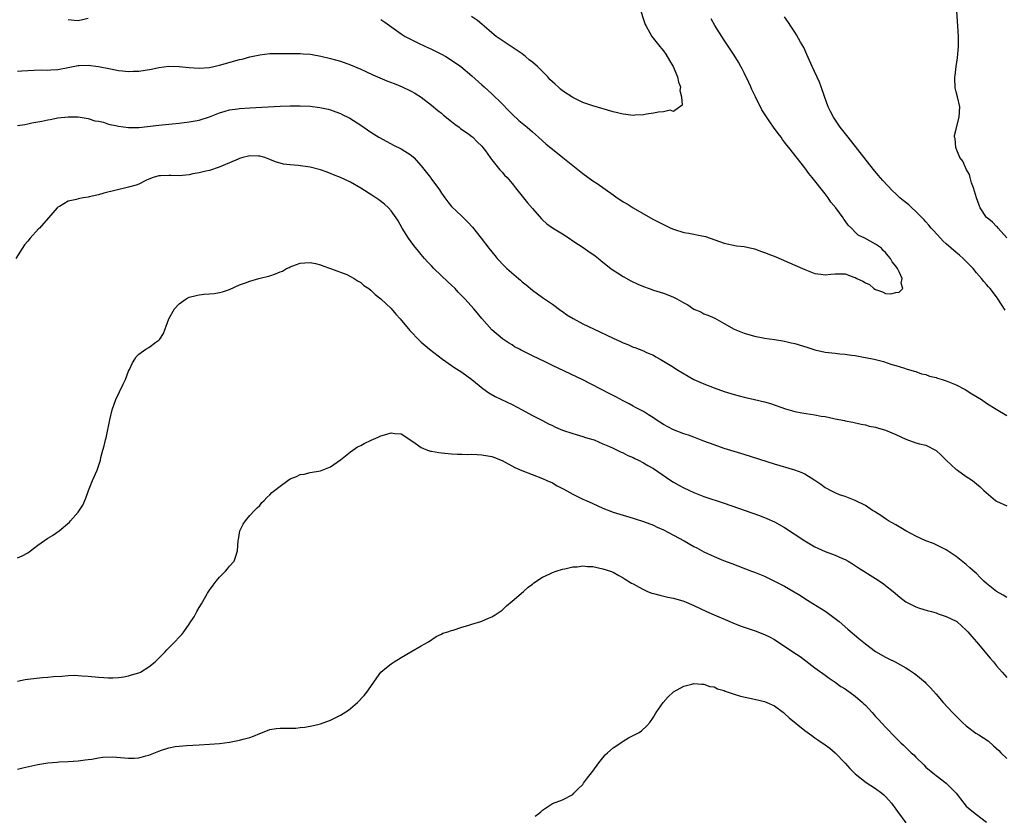
# Model space of a CAD drawing. Units: inches. Extents: x 2508000 to 2509425, y 1485037 to 1488000.
# Drawn here: x 2508503 to 2508699, y 1487685 to 1487842 of the extents above; entities that cross this region are included whole.
import ezdxf

# ---------------------------------------------------------------- set-up
doc = ezdxf.new("R2010")
doc.units = ezdxf.units.IN
doc.header["$MEASUREMENT"] = 0
doc.layers.add('LD25081485_10ft', color=60, linetype='Continuous')

msp = doc.modelspace()

# ---------------------------------------------------------------- linework, layer by layer
at = {"layer": 'LD25081485_10ft'}
for points, elevation in [([(2508626.14, 1487845), (2508627.35, 1487841.35), (2508627.53, 1487841), (2508628.31, 1487839.69), (2508628.69, 1487839), (2508630.28, 1487837), (2508630.61, 1487836.62), (2508631, 1487836.13), (2508631.47, 1487835.47), (2508632.21, 1487834.21), (2508632.9, 1487833), (2508633.76, 1487831), (2508633.95, 1487829.95), (2508634.35, 1487829), (2508634.25, 1487828.24), (2508634.58, 1487827), (2508634.66, 1487825.34), (2508633, 1487824.12), (2508632.34, 1487824.34), (2508631, 1487824.01), (2508630, 1487824), (2508629, 1487823.76), (2508627.6, 1487823.6), (2508627, 1487823.45), (2508625.38, 1487823.38), (2508625, 1487823.33), (2508623.51, 1487823.51), (2508623, 1487823.55), (2508621, 1487824.04), (2508617, 1487825.2), (2508615, 1487825.91), (2508613, 1487826.88), (2508611, 1487828.2), (2508610.56, 1487828.56), (2508610.1, 1487829), (2508609.51, 1487829.51), (2508608.48, 1487830.48), (2508608.07, 1487831), (2508606.01, 1487833), (2508605, 1487833.89), (2508604.36, 1487834.36), (2508603.65, 1487835), (2508603, 1487835.53), (2508601, 1487836.89), (2508599, 1487838.21), (2508597.84, 1487839), (2508597, 1487839.73), (2508595.44, 1487841), (2508595, 1487841.4), (2508594.12, 1487842.12), (2508592.93, 1487842.93)], 7930), ([(2508699, 1487799.08), (2508697.3, 1487801), (2508697.17, 1487801.17), (2508697, 1487801.31), (2508696.17, 1487802.17), (2508695.11, 1487803), (2508695, 1487803.13), (2508693.75, 1487805), (2508693.52, 1487805.52), (2508693, 1487807), (2508692.43, 1487809), (2508692.04, 1487809.96), (2508691.74, 1487811), (2508691.61, 1487811.61), (2508691, 1487812.69), (2508690.9, 1487812.9), (2508690.82, 1487813), (2508690.29, 1487814.29), (2508689.73, 1487815), (2508689, 1487816.76), (2508688.89, 1487817), (2508688.78, 1487818.78), (2508688.68, 1487819), (2508688.67, 1487819.33), (2508689, 1487820.6), (2508689.07, 1487820.93), (2508689.59, 1487823), (2508689.69, 1487825), (2508689.26, 1487827), (2508689, 1487828.02), (2508688.78, 1487828.78), (2508688.7, 1487830.7), (2508688.73, 1487831), (2508688.78, 1487831.22), (2508688.99, 1487833), (2508689.27, 1487834.73), (2508689.47, 1487837), (2508689.45, 1487839), (2508689.34, 1487841), (2508689.06, 1487845)], 7960), ([(2508513, 1487842.31), (2508514.19, 1487842.19), (2508515, 1487842.15), (2508517, 1487842.6)], 7940), ([(2508575, 1487842.31), (2508575.8, 1487841.8), (2508579, 1487839.5), (2508579.82, 1487839), (2508581, 1487838.37), (2508582.2, 1487837.8), (2508583.83, 1487837), (2508585, 1487836.48), (2508585.97, 1487835.97), (2508587, 1487835.47), (2508587.84, 1487835), (2508588.57, 1487834.57), (2508590.81, 1487833), (2508593, 1487831.15), (2508595, 1487829.41), (2508595.43, 1487829), (2508597, 1487827.6), (2508599, 1487825.62), (2508600.28, 1487824.28), (2508601, 1487823.57), (2508602.35, 1487822.35), (2508603, 1487821.79), (2508603.98, 1487821), (2508605, 1487820.08), (2508606.25, 1487819), (2508607, 1487818.28), (2508607.69, 1487817.69), (2508611.06, 1487815), (2508613, 1487813.38), (2508615, 1487811.8), (2508617, 1487810.38), (2508617.84, 1487809.84), (2508621, 1487807.57), (2508621.82, 1487807), (2508622.54, 1487806.54), (2508623, 1487806.23), (2508623.78, 1487805.78), (2508624.98, 1487805), (2508628.4, 1487803), (2508629, 1487802.68), (2508631, 1487801.68), (2508632.45, 1487801), (2508633, 1487800.77), (2508635, 1487800.14), (2508635.98, 1487799.98), (2508638.56, 1487799.44), (2508639, 1487799.39), (2508639.33, 1487799.33), (2508643, 1487798.01), (2508645.48, 1487797.48), (2508647, 1487797.33), (2508649, 1487796.89), (2508650.39, 1487796.39), (2508651, 1487796.19), (2508653.28, 1487795.28), (2508657, 1487793.68), (2508659, 1487792.78), (2508661, 1487791.99), (2508662.15, 1487791.85), (2508663, 1487791.71), (2508664.14, 1487791.86), (2508665, 1487791.94), (2508666.07, 1487791.93), (2508667, 1487791.96), (2508668.72, 1487791.28), (2508669, 1487791.2), (2508669.32, 1487791), (2508670.48, 1487790.48), (2508671, 1487790.14), (2508671.84, 1487789.84), (2508672.7, 1487789), (2508673, 1487788.8), (2508674.39, 1487788.39), (2508675, 1487788.02), (2508676.06, 1487787.94), (2508677, 1487788.22), (2508677.69, 1487788.31), (2508678.39, 1487789), (2508678.1, 1487790.1), (2508678.31, 1487791), (2508677.79, 1487792.21), (2508677.35, 1487793), (2508677, 1487793.47), (2508676.31, 1487794.31), (2508675.98, 1487795), (2508675.5, 1487795.5), (2508675, 1487796.15), (2508674.54, 1487796.54), (2508674.16, 1487797), (2508673, 1487797.82), (2508670.9, 1487799), (2508669.6, 1487799.6), (2508669, 1487800.19), (2508668.22, 1487801), (2508667.6, 1487801.6), (2508667, 1487802.47), (2508666.75, 1487802.75), (2508666.62, 1487803), (2508665.13, 1487805), (2508664.17, 1487806.17), (2508663.59, 1487807), (2508663, 1487807.76), (2508660.48, 1487811), (2508659.82, 1487811.82), (2508659, 1487812.92), (2508655.82, 1487817), (2508655.45, 1487817.45), (2508655, 1487818.06), (2508654.58, 1487818.58), (2508654.3, 1487819), (2508653.72, 1487819.72), (2508652.82, 1487821), (2508652.05, 1487822.05), (2508650.47, 1487824.47), (2508649.2, 1487827), (2508648.48, 1487828.48), (2508648.27, 1487829), (2508647.87, 1487829.87), (2508647, 1487831.74), (2508646.57, 1487832.57), (2508646.32, 1487833), (2508645.88, 1487833.88), (2508645, 1487835.3), (2508643, 1487838.24), (2508642.52, 1487839), (2508641.17, 1487841.17), (2508640.46, 1487842.46)], 7940), ([(2508698.72, 1487784.72), (2508697.25, 1487787), (2508697, 1487787.37), (2508695.7, 1487789), (2508695.37, 1487789.37), (2508695, 1487789.84), (2508694.44, 1487790.44), (2508694.03, 1487791), (2508693, 1487792.15), (2508692.34, 1487793), (2508691, 1487794.37), (2508690.36, 1487795), (2508689.66, 1487795.66), (2508689, 1487796.16), (2508688.01, 1487797), (2508687, 1487797.9), (2508686.44, 1487798.44), (2508685.88, 1487799), (2508684.51, 1487800.51), (2508684.05, 1487801), (2508683.59, 1487801.59), (2508683, 1487802.22), (2508682.63, 1487802.63), (2508681, 1487804.32), (2508680.21, 1487805), (2508679.58, 1487805.58), (2508678.47, 1487806.47), (2508677.84, 1487807), (2508677, 1487807.78), (2508676.37, 1487808.37), (2508674.44, 1487810.44), (2508673.52, 1487811.52), (2508672.61, 1487812.61), (2508667.57, 1487819), (2508666.02, 1487821), (2508664.65, 1487823), (2508664.11, 1487824.11), (2508663.62, 1487825), (2508662.89, 1487827.11), (2508662.26, 1487829), (2508661.91, 1487829.91), (2508660.48, 1487833), (2508659.42, 1487835.42), (2508659, 1487836.31), (2508658.78, 1487836.78), (2508658.16, 1487837.84), (2508657.33, 1487839.33), (2508657, 1487839.81), (2508656.24, 1487841), (2508655.78, 1487841.78), (2508655, 1487842.9)], 7950), ([(2508503, 1487832.07), (2508503.84, 1487832.16), (2508505, 1487832.25), (2508506.28, 1487832.28), (2508507.64, 1487832.36), (2508509, 1487832.3), (2508509.61, 1487832.39), (2508511, 1487832.46), (2508513, 1487832.86), (2508515, 1487833.21), (2508515.23, 1487833.23), (2508517, 1487833.26), (2508519.04, 1487833.04), (2508521.43, 1487832.57), (2508523, 1487832.23), (2508523.81, 1487832.19), (2508525, 1487832.03), (2508525.9, 1487832.1), (2508527, 1487832.13), (2508529.5, 1487832.5), (2508531, 1487832.8), (2508533, 1487833.07), (2508535, 1487833.05), (2508537, 1487832.81), (2508539, 1487832.68), (2508541, 1487832.86), (2508543, 1487833.32), (2508547, 1487834.41), (2508547.49, 1487834.51), (2508549, 1487834.93), (2508551, 1487835.37), (2508553, 1487835.58), (2508555, 1487835.6), (2508559, 1487835.59), (2508559.56, 1487835.56), (2508561, 1487835.44), (2508561.39, 1487835.39), (2508563.08, 1487835.08), (2508565, 1487834.62), (2508567, 1487834.07), (2508569, 1487833.37), (2508571, 1487832.51), (2508571.89, 1487832.11), (2508573.39, 1487831.39), (2508574.78, 1487830.78), (2508576.2, 1487830.2), (2508577.65, 1487829.65), (2508579.22, 1487829), (2508581, 1487828.12), (2508581.73, 1487827.73), (2508582.94, 1487826.94), (2508585, 1487825.39), (2508586.3, 1487824.3), (2508587, 1487823.77), (2508587.4, 1487823.4), (2508589, 1487822.14), (2508589.61, 1487821.61), (2508590.5, 1487821), (2508590.76, 1487820.76), (2508592.39, 1487819.61), (2508593, 1487819.15), (2508593.19, 1487819), (2508594.07, 1487818.07), (2508595, 1487817.22), (2508595.18, 1487817), (2508595.71, 1487816.29), (2508596.63, 1487815), (2508596.77, 1487814.77), (2508597, 1487814.51), (2508598.55, 1487812.55), (2508599, 1487812.11), (2508599.5, 1487811.5), (2508599.98, 1487811), (2508601, 1487809.81), (2508601.67, 1487809), (2508603, 1487807.33), (2508603.28, 1487807), (2508604.03, 1487806.03), (2508605, 1487804.85), (2508606.81, 1487802.81), (2508607, 1487802.61), (2508607.86, 1487801.86), (2508609.02, 1487801.02), (2508611, 1487799.84), (2508612.27, 1487799), (2508613, 1487798.49), (2508615.26, 1487797), (2508616.29, 1487796.29), (2508617, 1487795.86), (2508617.48, 1487795.48), (2508618.11, 1487795), (2508618.58, 1487794.58), (2508619, 1487794.26), (2508620.57, 1487793), (2508621, 1487792.67), (2508621.86, 1487792.14), (2508623, 1487791.4), (2508624.54, 1487790.54), (2508625.89, 1487789.89), (2508627, 1487789.41), (2508628.15, 1487789), (2508629, 1487788.72), (2508631, 1487788.12), (2508632.48, 1487787.52), (2508633, 1487787.33), (2508633.62, 1487787), (2508635, 1487786.21), (2508635.8, 1487785.8), (2508637, 1487784.95), (2508638.37, 1487784.37), (2508639, 1487784.03), (2508639.76, 1487783.76), (2508641.14, 1487783.14), (2508643, 1487782.11), (2508645, 1487780.95), (2508647, 1487780.16), (2508649, 1487779.61), (2508650.72, 1487779.28), (2508651, 1487779.21), (2508653, 1487778.93), (2508654.64, 1487778.64), (2508655, 1487778.61), (2508656.28, 1487778.28), (2508657, 1487778.14), (2508659.41, 1487777.41), (2508661, 1487776.88), (2508663, 1487776.41), (2508665, 1487776.18), (2508665.95, 1487776.05), (2508667, 1487776), (2508668.22, 1487775.78), (2508669, 1487775.72), (2508670.61, 1487775.39), (2508671, 1487775.35), (2508672.72, 1487775), (2508674.56, 1487774.56), (2508676.05, 1487774.05), (2508677, 1487773.75), (2508678.76, 1487773.24), (2508679.1, 1487773.1), (2508680.65, 1487772.65), (2508681, 1487772.59), (2508682.14, 1487772.14), (2508683, 1487771.97), (2508683.68, 1487771.68), (2508685, 1487771.38), (2508685.27, 1487771.27), (2508686.22, 1487771), (2508687, 1487770.75), (2508689, 1487769.9), (2508690.78, 1487769), (2508692.12, 1487768.12), (2508694.03, 1487767), (2508695, 1487766.32), (2508696.92, 1487765.08), (2508699, 1487763.84)], 7950), ([(2508503, 1487821.3), (2508504.46, 1487821.54), (2508505, 1487821.67), (2508505.85, 1487821.85), (2508507, 1487822.04), (2508507.81, 1487822.19), (2508509, 1487822.47), (2508509.47, 1487822.53), (2508511, 1487822.87), (2508513, 1487823.05), (2508515, 1487823.02), (2508517, 1487822.72), (2508518.28, 1487822.28), (2508519, 1487822.18), (2508520.03, 1487821.97), (2508521, 1487821.63), (2508522.75, 1487821.25), (2508523, 1487821.17), (2508525, 1487820.91), (2508527, 1487820.94), (2508531, 1487821.39), (2508533.65, 1487821.65), (2508535, 1487821.8), (2508537, 1487822.05), (2508539, 1487822.4), (2508541, 1487823.02), (2508543, 1487823.83), (2508544.15, 1487824.15), (2508545, 1487824.44), (2508546.66, 1487824.66), (2508547, 1487824.72), (2508549, 1487824.84), (2508555, 1487825.14), (2508557, 1487825.21), (2508559, 1487825.24), (2508561, 1487825.16), (2508562.92, 1487824.92), (2508564.54, 1487824.54), (2508565, 1487824.41), (2508566.04, 1487824.04), (2508567, 1487823.68), (2508567.47, 1487823.47), (2508568.47, 1487823), (2508568.82, 1487822.81), (2508571, 1487821.41), (2508573, 1487820.04), (2508574.6, 1487819), (2508576.14, 1487818.14), (2508577.46, 1487817.46), (2508579, 1487816.71), (2508581, 1487815.45), (2508581.52, 1487815), (2508583, 1487813.31), (2508584.04, 1487812.04), (2508584.8, 1487811), (2508584.9, 1487810.9), (2508586.6, 1487808.6), (2508587, 1487807.93), (2508587.66, 1487807), (2508588.23, 1487806.23), (2508589, 1487805.26), (2508591, 1487803.35), (2508591.38, 1487803), (2508592.2, 1487802.2), (2508593.15, 1487801.15), (2508594.86, 1487799), (2508596.38, 1487797), (2508597.54, 1487795.54), (2508598, 1487795), (2508599.47, 1487793.47), (2508599.95, 1487793), (2508602.26, 1487791), (2508602.67, 1487790.67), (2508603, 1487790.38), (2508603.77, 1487789.77), (2508605, 1487788.71), (2508607, 1487787.23), (2508609, 1487785.89), (2508610.67, 1487784.67), (2508611, 1487784.45), (2508611.83, 1487783.83), (2508613.07, 1487783.07), (2508615, 1487782.04), (2508617.1, 1487781), (2508621, 1487779.17), (2508622.5, 1487778.5), (2508623, 1487778.26), (2508623.92, 1487777.92), (2508625, 1487777.43), (2508625.34, 1487777.34), (2508627, 1487776.68), (2508627.63, 1487776.37), (2508629, 1487775.79), (2508629.5, 1487775.5), (2508630.3, 1487775), (2508631, 1487774.62), (2508632, 1487774), (2508633, 1487773.43), (2508633.66, 1487773), (2508637.03, 1487771), (2508638.37, 1487770.37), (2508639, 1487770.1), (2508641, 1487769.33), (2508643, 1487768.61), (2508645, 1487767.99), (2508647, 1487767.49), (2508649.05, 1487767.05), (2508651, 1487766.57), (2508652.22, 1487766.22), (2508655.15, 1487765.15), (2508657, 1487764.64), (2508658.38, 1487764.38), (2508661, 1487764), (2508662.25, 1487763.75), (2508663, 1487763.65), (2508664.75, 1487763.25), (2508665, 1487763.21), (2508666.83, 1487762.83), (2508667, 1487762.78), (2508668.5, 1487762.5), (2508670.15, 1487762.15), (2508671, 1487762), (2508671.77, 1487761.77), (2508673, 1487761.54), (2508673.39, 1487761.39), (2508675, 1487760.94), (2508677, 1487760.07), (2508679, 1487759.15), (2508681, 1487758.46), (2508681.74, 1487758.26), (2508683, 1487757.96), (2508685, 1487756.91), (2508686, 1487756), (2508687.01, 1487755), (2508689, 1487753.15), (2508689.25, 1487753), (2508691, 1487751.74), (2508692.22, 1487751), (2508692.65, 1487750.65), (2508693, 1487750.28), (2508693.73, 1487749.73), (2508694.49, 1487749), (2508696.79, 1487747), (2508697, 1487746.87), (2508699, 1487745.92)], 7960), ([(2508699, 1487727.76), (2508698.27, 1487728.27), (2508696.97, 1487729), (2508695, 1487730.56), (2508694.46, 1487731), (2508693.74, 1487731.74), (2508693, 1487732.52), (2508692.75, 1487732.75), (2508691.68, 1487733.68), (2508691, 1487734.32), (2508690.61, 1487734.61), (2508689, 1487735.88), (2508687, 1487737.23), (2508685.85, 1487737.85), (2508685, 1487738.21), (2508684.47, 1487738.47), (2508682.98, 1487739.02), (2508681, 1487739.93), (2508679.02, 1487740.98), (2508677, 1487742.19), (2508675.56, 1487743), (2508675, 1487743.4), (2508674.04, 1487744.04), (2508673, 1487744.69), (2508672.8, 1487744.8), (2508672.38, 1487745), (2508671, 1487746), (2508669, 1487747.03), (2508667, 1487747.81), (2508665.86, 1487748.14), (2508665, 1487748.52), (2508664.08, 1487749), (2508663.38, 1487749.38), (2508663, 1487749.55), (2508662.19, 1487750.19), (2508660.97, 1487751), (2508659, 1487752.23), (2508658.49, 1487752.49), (2508657.04, 1487753.04), (2508653, 1487754.22), (2508647, 1487756.1), (2508643, 1487757.33), (2508641, 1487758.03), (2508639, 1487758.79), (2508637, 1487759.53), (2508635.95, 1487759.95), (2508635, 1487760.22), (2508633, 1487760.98), (2508631, 1487762.08), (2508629.53, 1487763), (2508629, 1487763.38), (2508628.03, 1487763.97), (2508627, 1487764.63), (2508625.47, 1487765.47), (2508625, 1487765.68), (2508624.17, 1487766.17), (2508623, 1487766.76), (2508621.56, 1487767.56), (2508620.24, 1487768.24), (2508615, 1487770.9), (2508609, 1487773.75), (2508607.53, 1487774.47), (2508605, 1487775.68), (2508603.58, 1487776.42), (2508602.79, 1487776.79), (2508602.44, 1487777), (2508601.49, 1487777.49), (2508601, 1487777.83), (2508600.27, 1487778.27), (2508599.07, 1487779.07), (2508597, 1487780.83), (2508595, 1487783.09), (2508594.16, 1487784.16), (2508593.42, 1487785), (2508592.26, 1487786.26), (2508591.6, 1487787), (2508590.31, 1487788.31), (2508589.7, 1487789), (2508589, 1487789.68), (2508588.31, 1487790.31), (2508585.45, 1487793), (2508585, 1487793.5), (2508584.27, 1487794.27), (2508583.62, 1487795), (2508583, 1487795.78), (2508582.42, 1487796.42), (2508581.53, 1487797.53), (2508580.45, 1487799), (2508579.18, 1487801), (2508578.41, 1487802.41), (2508578.04, 1487803), (2508577, 1487804.39), (2508576.48, 1487805), (2508575.71, 1487805.71), (2508574.59, 1487806.59), (2508573.39, 1487807.39), (2508571, 1487808.9), (2508569, 1487810.08), (2508567, 1487811.01), (2508565.57, 1487811.57), (2508565, 1487811.81), (2508564.12, 1487812.12), (2508563, 1487812.55), (2508561, 1487813.08), (2508558.59, 1487813.41), (2508557, 1487813.51), (2508555.67, 1487813.67), (2508554.1, 1487814.1), (2508553, 1487814.6), (2508551.98, 1487815), (2508551, 1487815.28), (2508550.73, 1487815.27), (2508549, 1487815.33), (2508548.74, 1487815.26), (2508547.64, 1487815), (2508547, 1487814.82), (2508546.69, 1487814.69), (2508545, 1487813.93), (2508542.95, 1487813.05), (2508541, 1487812.43), (2508540.3, 1487812.3), (2508539, 1487811.96), (2508537.72, 1487811.72), (2508537, 1487811.55), (2508535, 1487811.36), (2508533.39, 1487811.39), (2508533, 1487811.42), (2508531.33, 1487811.33), (2508531, 1487811.33), (2508529.83, 1487811), (2508529, 1487810.67), (2508528.42, 1487810.42), (2508527, 1487809.72), (2508526.47, 1487809.53), (2508525, 1487809.11), (2508524.43, 1487809), (2508522.5, 1487808.5), (2508520.08, 1487807.92), (2508519, 1487807.61), (2508517.19, 1487807.19), (2508517, 1487807.15), (2508516, 1487807), (2508515, 1487806.78), (2508514.67, 1487806.67), (2508513, 1487806.33), (2508511.31, 1487805.31), (2508511, 1487805.15), (2508510.85, 1487805), (2508509.99, 1487804.01), (2508509.13, 1487803), (2508507.32, 1487801), (2508507.16, 1487800.84), (2508505.46, 1487799), (2508505, 1487798.43), (2508504.35, 1487797.65), (2508502.67, 1487795)], 7970), ([(2508503, 1487735.61), (2508503.93, 1487736.07), (2508505, 1487736.65), (2508505.53, 1487737), (2508507, 1487738.13), (2508509, 1487739.55), (2508509.92, 1487740.08), (2508511.26, 1487741), (2508513.26, 1487742.74), (2508513.5, 1487743), (2508515, 1487744.71), (2508515.93, 1487746.07), (2508516.31, 1487747), (2508516.54, 1487747.46), (2508517.06, 1487749), (2508517.87, 1487751), (2508518.75, 1487753), (2508519.4, 1487755), (2508519.51, 1487755.51), (2508519.89, 1487757), (2508520.18, 1487757.82), (2508520.39, 1487759), (2508520.55, 1487759.45), (2508521.25, 1487763), (2508521.74, 1487765), (2508522.49, 1487767), (2508523.91, 1487770.09), (2508524.35, 1487771), (2508525, 1487772.63), (2508525.18, 1487773), (2508525.74, 1487774.26), (2508526.2, 1487775), (2508526.52, 1487775.48), (2508527, 1487775.99), (2508528.4, 1487777), (2508529, 1487777.35), (2508530.38, 1487778.38), (2508531, 1487778.8), (2508531.17, 1487779), (2508531.89, 1487780.11), (2508532.22, 1487781), (2508532.47, 1487781.53), (2508532.99, 1487783), (2508534.12, 1487785), (2508535, 1487785.98), (2508536.4, 1487787), (2508537, 1487787.34), (2508538.39, 1487787.61), (2508539, 1487787.79), (2508539.91, 1487787.91), (2508541, 1487787.95), (2508541.97, 1487788.03), (2508543, 1487788.24), (2508543.61, 1487788.39), (2508545, 1487788.86), (2508547, 1487789.75), (2508548.15, 1487790.15), (2508549, 1487790.49), (2508550.77, 1487791), (2508553, 1487791.56), (2508554.1, 1487791.9), (2508555, 1487792.3), (2508555.52, 1487792.48), (2508556.31, 1487793), (2508556.8, 1487793.2), (2508557, 1487793.31), (2508557.55, 1487793.55), (2508559, 1487794.07), (2508559.89, 1487794.11), (2508561, 1487794.21), (2508562.02, 1487793.98), (2508563, 1487793.72), (2508563.49, 1487793.49), (2508565, 1487793), (2508568.23, 1487791.77), (2508569, 1487791.41), (2508569.67, 1487791), (2508570.47, 1487790.47), (2508571, 1487790.23), (2508571.64, 1487789.64), (2508572.6, 1487789), (2508573, 1487788.71), (2508573.86, 1487787.86), (2508575, 1487786.99), (2508577, 1487785.06), (2508577.94, 1487783.94), (2508578.83, 1487783), (2508580.73, 1487780.73), (2508581, 1487780.44), (2508582.36, 1487779), (2508583, 1487778.4), (2508583.75, 1487777.75), (2508584.64, 1487777), (2508587.2, 1487775), (2508589, 1487773.78), (2508589.45, 1487773.45), (2508591, 1487772.44), (2508593, 1487770.97), (2508595.18, 1487769.18), (2508596.36, 1487768.36), (2508597.63, 1487767.63), (2508601, 1487766.01), (2508602.99, 1487764.99), (2508605, 1487763.88), (2508607, 1487762.83), (2508608.23, 1487762.23), (2508609, 1487761.84), (2508609.57, 1487761.57), (2508611, 1487760.97), (2508613, 1487760.28), (2508615, 1487759.69), (2508615.52, 1487759.52), (2508617, 1487759.1), (2508617.27, 1487759), (2508619, 1487758.25), (2508620.28, 1487757.72), (2508621, 1487757.36), (2508621.79, 1487757), (2508622.59, 1487756.59), (2508623, 1487756.46), (2508623.93, 1487755.93), (2508625, 1487755.5), (2508625.32, 1487755.32), (2508626.03, 1487755), (2508627, 1487754.47), (2508627.92, 1487753.92), (2508629, 1487753.32), (2508632.44, 1487751), (2508633, 1487750.66), (2508634.05, 1487750.05), (2508635, 1487749.54), (2508637, 1487748.6), (2508639, 1487747.81), (2508643, 1487746.45), (2508650.01, 1487744.01), (2508651.46, 1487743.46), (2508653, 1487742.79), (2508655, 1487741.66), (2508658.99, 1487739), (2508661, 1487737.85), (2508661.57, 1487737.57), (2508663, 1487736.91), (2508665, 1487736.16), (2508666.49, 1487735.51), (2508667, 1487735.32), (2508667.59, 1487735), (2508668.47, 1487734.47), (2508669.66, 1487733.66), (2508673, 1487731.55), (2508674.53, 1487730.53), (2508675, 1487730.18), (2508676.49, 1487729), (2508677.82, 1487727.82), (2508679, 1487726.95), (2508681, 1487725.96), (2508681.69, 1487725.69), (2508683.23, 1487725.23), (2508684.1, 1487725), (2508685, 1487724.73), (2508685.43, 1487724.57), (2508687, 1487724.04), (2508689, 1487723.06), (2508689.1, 1487723), (2508690.12, 1487722.12), (2508691, 1487721.29), (2508691.27, 1487721), (2508692.06, 1487720.06), (2508693, 1487719), (2508695.73, 1487715.73), (2508696.37, 1487715), (2508697, 1487714.22), (2508698.1, 1487713), (2508699, 1487711.93)], 7980), ([(2508503, 1487711.18), (2508504.49, 1487711.51), (2508505, 1487711.6), (2508507.93, 1487711.93), (2508509, 1487712), (2508510.12, 1487712.12), (2508511.78, 1487712.22), (2508513, 1487712.33), (2508514.36, 1487712.36), (2508515, 1487712.35), (2508515.72, 1487712.28), (2508517, 1487712.2), (2508519, 1487711.96), (2508520.08, 1487711.92), (2508521, 1487711.84), (2508521.85, 1487711.85), (2508523, 1487711.93), (2508524.08, 1487712.08), (2508525, 1487712.27), (2508525.55, 1487712.45), (2508527, 1487712.86), (2508527.32, 1487713), (2508529, 1487714.03), (2508530.28, 1487715), (2508532.26, 1487717), (2508532.6, 1487717.4), (2508534.16, 1487719), (2508535, 1487719.93), (2508535.53, 1487720.47), (2508535.92, 1487721), (2508537, 1487722.5), (2508537.32, 1487723), (2508538.02, 1487723.98), (2508538.51, 1487725), (2508539, 1487725.82), (2508539.47, 1487726.53), (2508539.68, 1487727), (2508540.62, 1487728.62), (2508541, 1487729.22), (2508541.77, 1487730.23), (2508542.32, 1487731), (2508543, 1487731.81), (2508544.21, 1487733), (2508544.57, 1487733.43), (2508545, 1487734.02), (2508545.9, 1487735), (2508546.21, 1487735.79), (2508546.59, 1487737), (2508546.71, 1487739), (2508546.74, 1487739.26), (2508547.05, 1487741), (2508547.7, 1487742.3), (2508548.15, 1487743), (2508549, 1487744.02), (2508549.95, 1487745), (2508550.46, 1487745.54), (2508551, 1487746.04), (2508551.42, 1487746.58), (2508551.85, 1487747), (2508552.37, 1487747.63), (2508553, 1487748.14), (2508553.4, 1487748.6), (2508553.88, 1487749), (2508555, 1487749.88), (2508556.57, 1487751), (2508557, 1487751.27), (2508558.25, 1487751.75), (2508559, 1487752.15), (2508559.79, 1487752.21), (2508561, 1487752.58), (2508563, 1487752.88), (2508565, 1487753.66), (2508567, 1487755.08), (2508569, 1487756.68), (2508570.36, 1487757.64), (2508571, 1487757.94), (2508571.67, 1487758.33), (2508573.06, 1487758.94), (2508574.42, 1487759.58), (2508575, 1487759.81), (2508576.17, 1487760.17), (2508577, 1487760.41), (2508577.72, 1487760.28), (2508579, 1487760.21), (2508581.3, 1487758.7), (2508583, 1487757.53), (2508584.24, 1487757), (2508584.81, 1487756.81), (2508585, 1487756.79), (2508586.49, 1487756.49), (2508587, 1487756.46), (2508588.29, 1487756.29), (2508589, 1487756.28), (2508590.18, 1487756.18), (2508591, 1487756.19), (2508592.14, 1487756.14), (2508593, 1487756.17), (2508594.1, 1487756.1), (2508595, 1487756.08), (2508597, 1487755.74), (2508597.53, 1487755.53), (2508599, 1487754.92), (2508601.54, 1487753.54), (2508602.93, 1487752.93), (2508607, 1487751.39), (2508607.89, 1487751), (2508609, 1487750.48), (2508609.93, 1487749.93), (2508611, 1487749.37), (2508611.22, 1487749.22), (2508613, 1487748.25), (2508615, 1487747.3), (2508615.7, 1487747), (2508617, 1487746.4), (2508617.98, 1487745.98), (2508619, 1487745.48), (2508621, 1487744.69), (2508623, 1487744.09), (2508625, 1487743.51), (2508625.37, 1487743.37), (2508627, 1487742.86), (2508629, 1487742.11), (2508629.75, 1487741.75), (2508631, 1487741.21), (2508633, 1487740.16), (2508635.08, 1487739), (2508637, 1487737.91), (2508637.6, 1487737.6), (2508639, 1487736.84), (2508641, 1487735.89), (2508642.91, 1487735.09), (2508644.51, 1487734.51), (2508648.4, 1487733), (2508649, 1487732.78), (2508651, 1487731.98), (2508651.67, 1487731.67), (2508655, 1487730.01), (2508656.9, 1487728.9), (2508658.15, 1487728.15), (2508659, 1487727.56), (2508660.59, 1487726.59), (2508663.13, 1487725), (2508665, 1487723.61), (2508665.77, 1487723), (2508667.52, 1487721.52), (2508669.68, 1487719.68), (2508671, 1487718.57), (2508673, 1487717.11), (2508675, 1487715.96), (2508675.65, 1487715.65), (2508676.9, 1487715), (2508679, 1487713.84), (2508679.53, 1487713.53), (2508680.73, 1487712.73), (2508681, 1487712.53), (2508682.82, 1487711), (2508683, 1487710.83), (2508683.89, 1487709.89), (2508685, 1487708.64), (2508686.4, 1487707), (2508688.23, 1487705), (2508690.25, 1487703), (2508691, 1487702.35), (2508692.89, 1487700.89), (2508693.45, 1487700.55), (2508695.35, 1487699.35), (2508696.41, 1487698.41), (2508697.43, 1487697.43), (2508697.84, 1487697), (2508699, 1487695.86)], 7990), ([(2508503, 1487693.78), (2508504.04, 1487694.04), (2508507, 1487694.71), (2508509, 1487695.03), (2508510.83, 1487695.17), (2508511.21, 1487695.21), (2508513, 1487695.29), (2508515, 1487695.41), (2508516.39, 1487695.61), (2508517, 1487695.65), (2508517.73, 1487695.73), (2508519, 1487695.98), (2508519.87, 1487696.13), (2508521.83, 1487696.17), (2508525, 1487695.94), (2508526.07, 1487695.93), (2508527, 1487696.01), (2508528.4, 1487696.4), (2508529, 1487696.54), (2508529.35, 1487696.65), (2508531, 1487697.35), (2508531.53, 1487697.53), (2508533, 1487697.98), (2508534.22, 1487698.22), (2508535, 1487698.32), (2508536.45, 1487698.45), (2508539, 1487698.56), (2508541, 1487698.68), (2508543, 1487698.86), (2508545, 1487699.12), (2508547, 1487699.51), (2508547.72, 1487699.72), (2508549, 1487700.05), (2508549.72, 1487700.28), (2508551, 1487700.81), (2508551.55, 1487701), (2508553, 1487701.61), (2508554.21, 1487701.79), (2508555, 1487701.87), (2508556.14, 1487701.86), (2508557, 1487701.88), (2508558.12, 1487701.88), (2508559, 1487701.99), (2508559.93, 1487702.07), (2508561.61, 1487702.39), (2508563, 1487702.74), (2508565, 1487703.45), (2508567, 1487704.43), (2508568.54, 1487705.46), (2508569, 1487705.8), (2508570.34, 1487707), (2508571.67, 1487708.33), (2508572.22, 1487709), (2508573, 1487710.12), (2508574.16, 1487711.84), (2508575, 1487713.01), (2508576.08, 1487713.92), (2508577, 1487714.63), (2508577.61, 1487715), (2508579, 1487715.89), (2508580.94, 1487717), (2508583, 1487718.22), (2508584.41, 1487719), (2508585.97, 1487720.03), (2508587, 1487720.52), (2508587.29, 1487720.71), (2508588.25, 1487721), (2508589, 1487721.26), (2508589.33, 1487721.33), (2508591, 1487721.9), (2508592.22, 1487722.22), (2508593, 1487722.5), (2508594.8, 1487723), (2508595, 1487723.07), (2508596.33, 1487723.67), (2508597, 1487723.95), (2508597.65, 1487724.35), (2508598.65, 1487725), (2508598.84, 1487725.16), (2508599, 1487725.26), (2508599.89, 1487726.11), (2508601, 1487727.05), (2508603.25, 1487729), (2508604.17, 1487729.83), (2508605, 1487730.45), (2508605.29, 1487730.71), (2508607, 1487731.82), (2508608.44, 1487732.44), (2508609, 1487732.73), (2508609.74, 1487733), (2508611, 1487733.39), (2508611.44, 1487733.44), (2508613, 1487733.87), (2508613.86, 1487733.86), (2508615, 1487734.04), (2508615.93, 1487733.93), (2508617, 1487733.9), (2508619, 1487733.48), (2508620.46, 1487733), (2508621, 1487732.79), (2508622.12, 1487732.12), (2508623, 1487731.7), (2508623.42, 1487731.42), (2508624.65, 1487730.65), (2508625, 1487730.48), (2508626.17, 1487729.83), (2508627, 1487729.35), (2508627.81, 1487729), (2508628.66, 1487728.66), (2508629, 1487728.55), (2508630.24, 1487728.24), (2508631.88, 1487727.88), (2508633, 1487727.66), (2508635, 1487727.04), (2508637, 1487726.18), (2508639.5, 1487725), (2508641, 1487724.34), (2508644.12, 1487723), (2508644.74, 1487722.74), (2508646.18, 1487722.18), (2508649.17, 1487721.17), (2508651, 1487720.47), (2508652, 1487720), (2508653, 1487719.44), (2508653.65, 1487719), (2508655, 1487718.16), (2508656.65, 1487717), (2508658.07, 1487716.07), (2508659.21, 1487715.21), (2508661, 1487713.85), (2508663, 1487712.36), (2508663.79, 1487711.79), (2508665, 1487710.99), (2508666.16, 1487710.16), (2508667, 1487709.65), (2508669, 1487708.2), (2508670.44, 1487707), (2508670.72, 1487706.72), (2508671, 1487706.41), (2508672.36, 1487705), (2508673, 1487704.21), (2508673.61, 1487703.61), (2508675, 1487702.07), (2508677, 1487699.98), (2508678.01, 1487699), (2508678.52, 1487698.52), (2508679, 1487698.03), (2508679.55, 1487697.55), (2508680.1, 1487697), (2508680.57, 1487696.57), (2508681, 1487696.11), (2508682.6, 1487694.6), (2508683, 1487694.17), (2508684.34, 1487693), (2508685, 1487692.48), (2508687.03, 1487691), (2508689, 1487689), (2508690.48, 1487687), (2508691, 1487686.44), (2508691.74, 1487685.74), (2508693, 1487684.74), (2508695, 1487683.23)], 8000), ([(2508605.53, 1487684.47), (2508606.29, 1487685), (2508606.68, 1487685.32), (2508607, 1487685.65), (2508609, 1487686.96), (2508611, 1487687.71), (2508613, 1487688.75), (2508613.23, 1487689), (2508614.11, 1487689.89), (2508615, 1487690.74), (2508615.16, 1487691), (2508615.93, 1487692.07), (2508617, 1487693.35), (2508618.16, 1487695), (2508619, 1487695.97), (2508619.43, 1487696.57), (2508619.9, 1487697), (2508621, 1487697.99), (2508622.54, 1487699), (2508622.8, 1487699.2), (2508623, 1487699.31), (2508624.06, 1487699.94), (2508625, 1487700.4), (2508626.15, 1487701), (2508626.62, 1487701.38), (2508627.66, 1487702.34), (2508628.26, 1487703), (2508629, 1487704.09), (2508629.52, 1487705), (2508630.9, 1487707), (2508631.9, 1487708.1), (2508632.88, 1487709), (2508633, 1487709.11), (2508635, 1487710.22), (2508636.6, 1487710.6), (2508637, 1487710.71), (2508638.58, 1487710.58), (2508639, 1487710.61), (2508640.15, 1487710.15), (2508641, 1487710.06), (2508641.7, 1487709.7), (2508643, 1487709.35), (2508643.24, 1487709.24), (2508645, 1487708.62), (2508646.24, 1487708.24), (2508649, 1487707.66), (2508651, 1487707.19), (2508651.49, 1487707), (2508653, 1487706.3), (2508654.76, 1487705), (2508655, 1487704.81), (2508655.9, 1487703.9), (2508659, 1487701.44), (2508660.4, 1487700.4), (2508661, 1487699.97), (2508661.59, 1487699.59), (2508663, 1487698.57), (2508663.93, 1487697.93), (2508665.01, 1487697.01), (2508667, 1487694.94), (2508667.9, 1487693.9), (2508669, 1487692.83), (2508671.14, 1487691.14), (2508673, 1487689.95), (2508674.28, 1487689), (2508674.67, 1487688.67), (2508675, 1487688.35), (2508675.63, 1487687.63), (2508676.16, 1487687), (2508677, 1487685.84), (2508677.34, 1487685.34), (2508679, 1487683.1)], 8010)]:
    msp.add_lwpolyline(points, dxfattribs=dict(at, elevation=elevation))

doc.saveas('drawing.dxf')
